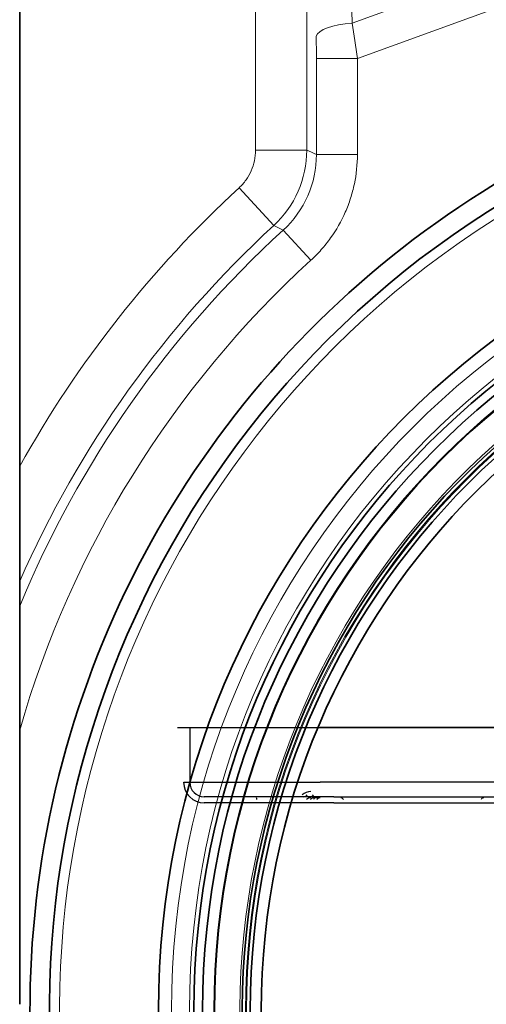
# Model space of a CAD drawing. Units: millimetres. Extents: x 47 to 722, y 43 to 547.
# Drawn here: x 382 to 386, y 171 to 181 of the extents above; entities that cross this region are included whole.
import ezdxf
from ezdxf.lldxf.tags import DXFTag

# ---------------------------------------------------------------- set-up
doc = ezdxf.new("R2010")
doc.units = ezdxf.units.MM
for name, color, linetype in [('7667462-01', 7, 'Continuous'), ('7679912', 7, 'Continuous'), ('C__USERS_MEWALP_', 7, 'Continuous'), ('FactualArea', 7, 'Continuous')]:
    doc.layers.add(name, color=color, linetype=linetype)
tags = doc.linetypes.add('HIDDEN2', pattern=[4.7625, 3.175, -1.5875]).pattern_tags.tags
tags[6:7] = [DXFTag(74, 4), DXFTag(75, 0), DXFTag(340, '0'), DXFTag(46, 0.0), DXFTag(50, 0.0), DXFTag(44, 0.0), DXFTag(45, 0.0)]
tags[4:5] = [DXFTag(74, 4), DXFTag(75, 0), DXFTag(340, '0'), DXFTag(46, 0.0), DXFTag(50, 0.0), DXFTag(44, 0.0), DXFTag(45, 0.0)]

# ---------------------------------------------------------------- blocks, each defined once
blk = doc.blocks.new('SE2')
at = {"layer": '7667462-01', "color": 1, "linetype": 'HIDDEN2', "lineweight": 25}
for p, q in [((383.3575, 173.6443), (391.2876, 173.6443)), ((383.4175, 173.6443), (384.7458, 173.6443)), ((383.4776, 173.6443), (383.4776, 173.1113)), ((391.2276, 173.6443), (384.7458, 173.6443)), ((383.4177, 173.1113), (384.7458, 173.1113)), ((391.2275, 173.1113), (384.7458, 173.1113)), ((384.8778, 172.9713), (383.6175, 172.9713)), ((383.9007, 172.988), (383.8985, 172.988)), ((384.7469, 172.9613), (384.6844, 172.9613)), ((384.8778, 172.9713), (391.0276, 172.9713)), ((384.8778, 172.9113), (383.6176, 172.9113)), ((384.8778, 172.9113), (391.0275, 172.9113))]:
    blk.add_line(p, q, dxfattribs=at)
for centre, radius, start, end in [((383.6176, 173.1113), 0.2, 180, 270), ((383.6176, 173.1113), 0.14, 180, 270), ((384.6535, 172.9013), 0.12, 90, 133.76174), ((384.0197, 172.9469), 0.1089, 358.81313, 7.60165), ((384.5859, 173.0138), 0.0425, 271.88341, 322.58411), ((384.6535, 172.9013), 0.06, 90, 133.76174), ((384.6484, 173.0138), 0.0425, 271.88341, 322.58411), ((384.6858, 172.9188), 0.0425, 91.88341, 142.58411), ((384.7087, 172.9289), 0.0325, 94.42432, 150.99123), ((384.7483, 172.9188), 0.0425, 91.88341, 142.58411), ((384.9424, 172.9289), 0.0325, 29.00877, 85.57568), ((386.3388, 172.9289), 0.0325, 94.42432, 150.99123)]:
    blk.add_arc(centre, radius, start, end, dxfattribs=at)
at = {"layer": '7679912', "color": 2, "linetype": 'Continuous', "lineweight": 35}
blk.add_circle((391.3227, 170.8881), 7.15, dxfattribs=at)
at = {"layer": 'C__USERS_MEWALP_', "color": 2, "linetype": 'Continuous', "lineweight": 35}
blk.add_line((381.8226, 170.9523), (381.8226, 213.7423), dxfattribs=at)
at = {"layer": 'C__USERS_MEWALP_', "color": 7, "linetype": 'Continuous', "lineweight": 18}
for p, q in [((384.8995, 185.7275), (385.0579, 180.4944)), ((384.1169, 179.258), (384.1169, 183.38)), ((384.615, 183.38), (384.615, 179.258)), ((385.0579, 180.4944), (389.9495, 182.2749)), ((390.1335, 181.9779), (385.1078, 180.1486)), ((384.7093, 179.2166), (384.7093, 180.1486)), ((385.1078, 180.1486), (384.7093, 180.1486)), ((385.1078, 180.1486), (385.1078, 179.2166)), ((384.615, 179.258), (384.1169, 179.258)), ((385.1078, 179.2166), (384.7093, 179.2166)), ((384.2936, 178.5252), (383.9562, 178.8916)), ((384.3853, 178.4813), (384.2936, 178.5252)), ((384.6541, 178.1872), (384.3853, 178.4813))]:
    blk.add_line(p, q, dxfattribs=at)
at = {"layer": 'C__USERS_MEWALP_', "color": 2, "linetype": 'Continuous', "lineweight": 35}
for radius in [8.15, 7.805, 7.7205, 7.605, 7.2572]:
    blk.add_circle((391.3226, 170.8923), radius, dxfattribs=at)
at = {"layer": 'C__USERS_MEWALP_', "color": 7, "linetype": 'Continuous', "lineweight": 18}
for radius in [8.0229, 7.8474, 7.6117, 7.3034, 7.2936, 7.2572]:
    blk.add_circle((391.3226, 170.8923), radius, dxfattribs=at)
at = {"layer": 'C__USERS_MEWALP_', "color": 2, "linetype": 'Continuous', "lineweight": 35}
for radius, start, end in [(9.4, 117.07488, 223.18424), (9.21, 117.45785, 274.08077), (7.3334, 19.94766, 199.94766), (7.3334, 199.94766, 19.94766)]:
    blk.add_arc((391.3226, 170.8923), radius, start, end, dxfattribs=at)
at = {"layer": 'C__USERS_MEWALP_', "color": 7, "linetype": 'Continuous', "lineweight": 18}
for centre, radius, start, end in [((383.615, 179.2597), 1, 312.7366, 359.90465), ((362.0092, 127.7099), 56.287, 66.21581, 66.32073), ((383.7167, 179.215), 0.9926, 312.3398, 0.0916), ((391.3226, 170.8923), 9.1117, 117.40642, 274.63842), ((391.3226, 170.8923), 10.8744, 132.64125, 150.88112), ((391.3226, 170.8923), 10.3763, 132.64125, 156.2837), ((391.3226, 170.8923), 10.2819, 132.4314, 157.5105), ((391.3226, 170.8923), 9.8835, 132.4314, 163.98741), ((391.3226, 170.8923), 7.3553, 19.94766, 199.94766), ((391.3226, 170.8923), 7.3553, 199.94766, 19.94766)]:
    blk.add_arc(centre, radius, start, end, dxfattribs=at)
for centre, major_axis, ratio, start_param, end_param in [((385.1046, 180.3659), (-0.3998, -0.0121), 0.326667, 4.819801, 6.190839), ((385.0553, 180.1295), (-0.1362, 1.0145), 0.053312, 4.724066, 5.073131), ((384.6568, 180.1295), (0.0016, 0.6388), 0.082138, 4.742506, 5.091572)]:
    blk.add_ellipse(centre, major_axis=major_axis, ratio=ratio, start_param=start_param, end_param=end_param, dxfattribs=at)
for points, knots in [([(383.9562, 178.8916), (383.9816, 178.9151), (384.0046, 178.9412), (384.0445, 178.9971), (384.0613, 179.0267), (384.0888, 179.0895), (384.0994, 179.1227), (384.1133, 179.1895), (384.1169, 179.2234), (384.1169, 179.258)], [0, 0, 0, 0, 0.25, 0.25, 0.5, 0.5, 0.75, 0.75, 1, 1, 1, 1]), ([(385.1078, 179.2166), (385.1078, 179.1193), (385.0978, 179.0237), (385.0682, 178.8828), (385.0559, 178.8363), (385.0263, 178.744), (385.009, 178.6985), (384.9507, 178.5663), (384.9033, 178.483), (384.8189, 178.3652), (384.7885, 178.3271), (384.7241, 178.2545), (384.69, 178.22), (384.6541, 178.1872)], [0, 0, 0, 0, 0.25, 0.25, 0.375, 0.375, 0.5, 0.5, 0.75, 0.75, 0.875, 0.875, 1, 1, 1, 1])]:
    blk.add_open_spline(points, degree=3, knots=knots, dxfattribs=at)

msp = doc.modelspace()

# ---------------------------------------------------------------- block references
at = {"layer": 'FactualArea'}
msp.add_blockref('SE2', (0, 0), dxfattribs=at)

doc.saveas('drawing.dxf')
